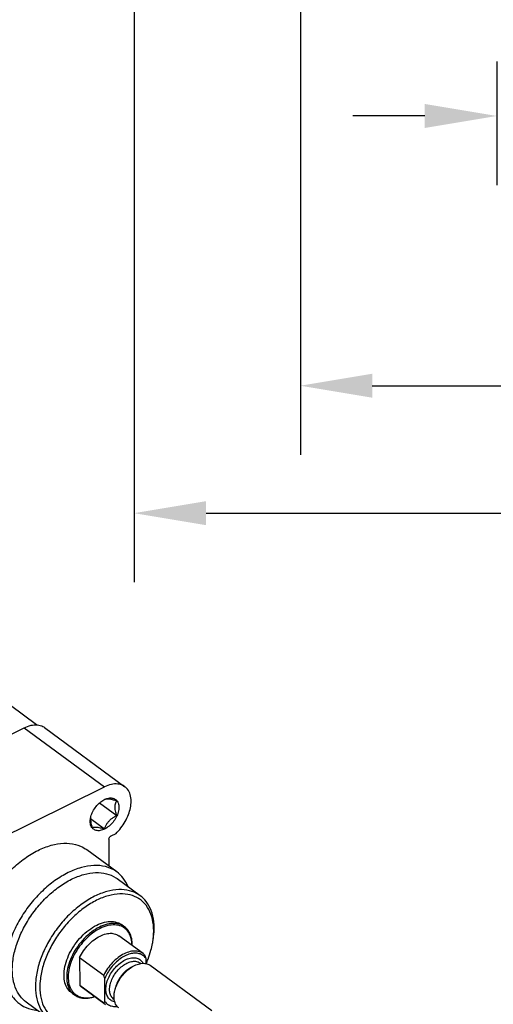
# Model space of a CAD drawing. Units: inches. Extents: x 0 to 17, y 0 to 22.9.
# Drawn here: x 4.4 to 5.7, y 14.3 to 16.9 of the extents above; entities that cross this region are included whole.
import ezdxf

# ---------------------------------------------------------------- set-up
doc = ezdxf.new("R2010")
doc.units = ezdxf.units.IN
doc.header["$LTSCALE"] = 0.935
doc.header["$MEASUREMENT"] = 0
doc.header["$PDMODE"] = 3
doc.header["$PDSIZE"] = 0.3125
doc.layers.get('0').update_dxf_attribs({"linetype": 'CONTINUOUS'})
doc.layers.get('Defpoints').update_dxf_attribs({"linetype": 'CONTINUOUS'})
doc.styles.get("Standard").update_dxf_attribs({"font": 'txt', "width": 0.75})
doc.dimstyles.new('DIMSTYLE_2', dxfattribs={"dimtxt": 0.15625, "dimasz": 0.1875, "dimexe": 0.18, "dimexo": 0.0625, "dimgap": 0.09, "dimtad": 0, "dimtih": 1, "dimtoh": 1, "dimdec": 3, "dimlfac": 2, "dimzin": 4, "dimdsep": 46, "dimtxsty": 'STANDARD', "dimblk": '_FILLED', "dimblk1": '_FILLED', "dimblk2": '_FILLED', "dimcen": 0.09, "dimadec": 0, "dimazin": 0, "dimtp": 0.001, "dimtm": 0.001, "dimtfac": 1, "dimtdec": 3, "dimtofl": 0, "dimtmove": 0, "dimatfit": 3, "dimldrblk": '_FILLED', "dimfxl": 1, "dimtolj": 1, "dimtzin": 4, "dimarcsym": 0})

# ---------------------------------------------------------------- blocks, each defined once
blk = doc.blocks.new('_FILLED')
at = {"color": 0, "linetype": 'ByBlock'}
blk.add_solid([(0, 0), (-1, 0.167), (-1, -0.167)], dxfattribs=at)
blk = doc.blocks.new('*D29')
at = {"color": 0, "linetype": 'Continuous', "lineweight": -2}
for p, q in [((4.7399, 17.1484), (4.7399, 15.4008)), ((13.5133, 16.8123), (13.5133, 15.4008)), ((4.9274, 15.5808), (8.704, 15.5808)), ((13.3258, 15.5808), (9.1965, 15.5808))]:
    blk.add_line(p, q, dxfattribs=at)
at = {"layer": 'Defpoints', "color": 0, "linetype": 'Continuous'}
for p in [(4.7399, 17.2109), (13.5133, 16.8748), (4.7399, 15.5808)]:
    blk.add_point(p, dxfattribs=at)
at = {"color": 0, "linetype": 'Continuous', "lineweight": -2, "xscale": 0.1875, "yscale": 0.1875, "zscale": 0.1875, "rotation": 180}
blk.add_blockref('_FILLED', (4.7399, 15.5808), dxfattribs=at)
at = {"color": 0, "linetype": 'Continuous', "lineweight": -2, "xscale": 0.1875, "yscale": 0.1875, "zscale": 0.1875}
blk.add_blockref('_FILLED', (13.5133, 15.5808), dxfattribs=at)
at = {"color": 0, "linetype": 'Continuous', "insert": (8.9502, 15.5808), "char_height": 0.15625, "attachment_point": 5}
blk.add_mtext('\\A1;L7+', dxfattribs=at)
blk = doc.blocks.new('*D34')
at = {"color": 0, "linetype": 'Continuous', "lineweight": -2}
for p, q in [((5.6848, 16.7584), (5.6848, 16.4362)), ((6.1572, 16.7552), (6.1572, 16.4362)), ((5.4973, 16.6162), (5.3098, 16.6162)), ((6.3447, 16.6162), (6.5322, 16.6162))]:
    blk.add_line(p, q, dxfattribs=at)
at = {"layer": 'Defpoints', "color": 0, "linetype": 'Continuous'}
for p in [(5.6848, 16.8209), (6.1572, 16.8177), (6.1572, 16.6162)]:
    blk.add_point(p, dxfattribs=at)
at = {"color": 0, "linetype": 'Continuous', "lineweight": -2, "xscale": 0.1875, "yscale": 0.1875, "zscale": 0.1875}
blk.add_blockref('_FILLED', (5.6848, 16.6162), dxfattribs=at)
at = {"color": 0, "linetype": 'Continuous', "lineweight": -2, "xscale": 0.1875, "yscale": 0.1875, "zscale": 0.1875, "rotation": 180}
blk.add_blockref('_FILLED', (6.1572, 16.6162), dxfattribs=at)
at = {"color": 0, "linetype": 'Continuous', "insert": (6.6613, 16.6162), "char_height": 0.15625, "attachment_point": 5}
blk.add_mtext('\\A1;G', dxfattribs=at)
blk = doc.blocks.new('*D46')
at = {"color": 0, "linetype": 'Continuous', "lineweight": -2}
for p, q in [((10.0549, 17.4944), (10.0549, 15.733)), ((5.173, 17.1327), (5.173, 15.733)), ((5.3605, 15.913), (7.4658, 15.913)), ((9.8674, 15.913), (7.9583, 15.913))]:
    blk.add_line(p, q, dxfattribs=at)
at = {"layer": 'Defpoints', "color": 0, "linetype": 'Continuous'}
for p in [(10.0549, 17.5569), (5.173, 17.1952), (10.0549, 15.913)]:
    blk.add_point(p, dxfattribs=at)
at = {"color": 0, "linetype": 'Continuous', "lineweight": -2, "xscale": 0.1875, "yscale": 0.1875, "zscale": 0.1875, "rotation": 180}
blk.add_blockref('_FILLED', (5.173, 15.913), dxfattribs=at)
at = {"color": 0, "linetype": 'Continuous', "lineweight": -2, "xscale": 0.1875, "yscale": 0.1875, "zscale": 0.1875}
blk.add_blockref('_FILLED', (10.0549, 15.913), dxfattribs=at)
at = {"color": 0, "linetype": 'Continuous', "insert": (7.712, 15.913), "char_height": 0.15625, "attachment_point": 5}
blk.add_mtext('\\A1;ZJ+', dxfattribs=at)

msp = doc.modelspace()

# ---------------------------------------------------------------- linework, layer by layer
at = {"linetype": 'Continuous'}
for p, q in [((4.48561, 15.02894), (3.00239, 16.12165)), ((4.1066, 14.84959), (4.45331, 15.0213)), ((4.45331, 15.0213), (4.66263, 14.86709)), ((4.50662, 15.02201), (4.71595, 14.8678)), ((4.31592, 14.69538), (4.66263, 14.86709)), ((4.65008, 14.82552), (4.69456, 14.79274)), ((4.66161, 14.83357), (4.66272, 14.83414)), ((4.6265, 14.78447), (4.66261, 14.75787)), ((4.69209, 14.74529), (4.67953, 14.73907)), ((4.67421, 14.73093), (4.6744, 14.66072)), ((4.69512, 14.64545), (4.61663, 14.70328)), ((4.75585, 14.5836), (4.69567, 14.62793)), ((4.71225, 14.50447), (4.70797, 14.50762)), ((4.76313, 14.43275), (4.70034, 14.47902)), ((4.76734, 14.42904), (4.76313, 14.43275)), ((4.59786, 14.42247), (4.66066, 14.3762)), ((4.59786, 14.42247), (4.59806, 14.3496)), ((4.73916, 14.40062), (4.7407, 14.40141)), ((4.75733, 14.40678), (4.75567, 14.40801)), ((4.76997, 14.42074), (4.77001, 14.40675)), ((4.94277, 14.2833), (4.78171, 14.40195)), ((4.66085, 14.30334), (4.59806, 14.3496)), ((4.6023, 14.34587), (4.59806, 14.3496)), ((4.66345, 14.30778), (4.66329, 14.36791)), ((4.58417, 14.32499), (4.57718, 14.33013)), ((4.66056, 14.30294), (4.60226, 14.34589)), ((4.51883, 14.26187), (4.45865, 14.30621)), ((4.66085, 14.30334), (4.66506, 14.29962)), ((4.68802, 14.31295), (4.68648, 14.31409))]:
    msp.add_line(p, q, dxfattribs=at)
for points, knots in [([(4.45331, 15.0213), (4.45902, 15.02413), (4.47034, 15.02839), (4.48748, 15.02993), (4.49964, 15.02657), (4.50527, 15.023), (4.50661, 15.02201)], [0, 0, 0, 0, 0.019127168, 0.035895389, 0.050861776, 0.055846555, 0.055846555, 0.055846555, 0.055846555]), ([(4.71593, 14.8678), (4.71459, 14.86878), (4.70896, 14.87236), (4.69681, 14.87572), (4.67967, 14.87418), (4.66834, 14.86992), (4.66263, 14.86709)], [0, 0, 0, 0, 0.004982849, 0.0199493, 0.036718064, 0.055846569, 0.055846569, 0.055846569, 0.055846569]), ([(4.73216, 14.83003), (4.73215, 14.83587), (4.73083, 14.84695), (4.72453, 14.86003), (4.71848, 14.86591), (4.71593, 14.8678)], [0, 0, 0, 0, 0.017521608, 0.032962536, 0.042486105, 0.042486105, 0.042486105, 0.042486105]), ([(4.68912, 14.83595), (4.69049, 14.83522), (4.69445, 14.83249), (4.69914, 14.82503), (4.70075, 14.81372), (4.69879, 14.80098), (4.69352, 14.78783), (4.6854, 14.77537), (4.67516, 14.76477), (4.66708, 14.7593), (4.66292, 14.75724)], [0, 0, 0, 0, 0.004628551, 0.014270181, 0.025365413, 0.038223605, 0.052529557, 0.067563439, 0.082572938, 0.096496744, 0.096496744, 0.096496744, 0.096496744]), ([(4.66865, 14.83659), (4.67049, 14.8372), (4.67414, 14.83811), (4.67791, 14.8384), (4.67971, 14.83835)], [0, 0, 0, 0, 0.005815647, 0.011245469, 0.011245469, 0.011245469, 0.011245469]), ([(4.67971, 14.83835), (4.68139, 14.8383), (4.68466, 14.83787), (4.68773, 14.83669), (4.68912, 14.83595)], [0, 0, 0, 0, 0.0050421484, 0.0097774754, 0.0097774754, 0.0097774754, 0.0097774754]), ([(4.62668, 14.78757), (4.62685, 14.78831), (4.62817, 14.79368), (4.63213, 14.80355), (4.64024, 14.81601), (4.65002, 14.82613), (4.65744, 14.83131), (4.66093, 14.83321)], [0, 0, 0, 0, 0.002280376, 0.016586329, 0.03162021, 0.046629709, 0.058553963, 0.058553963, 0.058553963, 0.058553963]), ([(4.66961, 14.83556), (4.6683, 14.83551), (4.66594, 14.83527), (4.66368, 14.83454), (4.66273, 14.83412)], [0, 0, 0, 0, 0.0039325026, 0.0070668202, 0.0070668202, 0.0070668202, 0.0070668202]), ([(4.69446, 14.8308), (4.69182, 14.8316), (4.68701, 14.83298), (4.68032, 14.83455), (4.67624, 14.83518), (4.67439, 14.83537)], [0, 0, 0, 0, 0.008270235, 0.015016943, 0.020616521, 0.020616521, 0.020616521, 0.020616521]), ([(4.69046, 14.81475), (4.69046, 14.81671), (4.6907, 14.82049), (4.69206, 14.82592), (4.69358, 14.82922), (4.69446, 14.8308)], [0, 0, 0, 0, 0.005885077, 0.011288426, 0.016711942, 0.016711942, 0.016711942, 0.016711942]), ([(4.69456, 14.79274), (4.6937, 14.79552), (4.69225, 14.80068), (4.69081, 14.80804), (4.69047, 14.81262), (4.69046, 14.81475)], [0, 0, 0, 0, 0.008724736, 0.016061227, 0.022460589, 0.022460589, 0.022460589, 0.022460589]), ([(4.69209, 14.74529), (4.69693, 14.74999), (4.70592, 14.76014), (4.71707, 14.77691), (4.72551, 14.79462), (4.73083, 14.8124), (4.73218, 14.82433), (4.73216, 14.83003)], [0, 0, 0, 0, 0.020234586, 0.040514662, 0.060237499, 0.078859177, 0.095971756, 0.095971756, 0.095971756, 0.095971756]), ([(4.67454, 14.77829), (4.67629, 14.7802), (4.68015, 14.78385), (4.68691, 14.78865), (4.6919, 14.7914), (4.69456, 14.79274)], [0, 0, 0, 0, 0.007780225, 0.015867534, 0.024824398, 0.024824398, 0.024824398, 0.024824398]), ([(4.62657, 14.77988), (4.62665, 14.77876), (4.62702, 14.77521), (4.62826, 14.76889), (4.62971, 14.76378), (4.63056, 14.76104)], [0, 0, 0, 0, 0.003365246, 0.010704684, 0.01928635, 0.01928635, 0.01928635, 0.01928635]), ([(4.66292, 14.75724), (4.65928, 14.75544), (4.65207, 14.75286), (4.64113, 14.75284), (4.63205, 14.75752), (4.62854, 14.76311), (4.62738, 14.76611)], [0, 0, 0, 0, 0.012198641, 0.022615461, 0.031911823, 0.041553453, 0.041553453, 0.041553453, 0.041553453]), ([(4.63056, 14.76104), (4.63163, 14.76155), (4.63403, 14.76234), (4.63809, 14.76275), (4.64098, 14.76259), (4.64253, 14.76244)], [0, 0, 0, 0, 0.003548884, 0.007503101, 0.012195053, 0.012195053, 0.012195053, 0.012195053]), ([(4.64253, 14.76244), (4.64443, 14.76225), (4.64855, 14.7616), (4.65524, 14.76003), (4.66001, 14.75865), (4.66261, 14.75787)], [0, 0, 0, 0, 0.005725699, 0.012480187, 0.020616468, 0.020616468, 0.020616468, 0.020616468]), ([(4.66261, 14.75787), (4.66359, 14.76054), (4.66568, 14.76556), (4.66966, 14.77245), (4.67285, 14.77644), (4.67454, 14.77829)], [0, 0, 0, 0, 0.008534354, 0.016285652, 0.023793588, 0.023793588, 0.023793588, 0.023793588]), ([(4.67421, 14.73093), (4.67421, 14.73172), (4.67454, 14.73337), (4.67569, 14.73566), (4.67736, 14.73767), (4.67878, 14.7387), (4.67953, 14.73907)], [0, 0, 0, 0, 0.002357925, 0.004958541, 0.00761607, 0.010128211, 0.010128211, 0.010128211, 0.010128211]), ([(4.48949, 14.70159), (4.50051, 14.70705), (4.52241, 14.71576), (4.55566, 14.72151), (4.5864, 14.71888), (4.60619, 14.71055), (4.61523, 14.7043), (4.6166, 14.70329)], [0, 0, 0, 0, 0.03687939, 0.07024145, 0.10037011, 0.12824119, 0.13333504, 0.13333504, 0.13333504, 0.13333504]), ([(4.36329, 14.35935), (4.35721, 14.36384), (4.34465, 14.37611), (4.33117, 14.40115), (4.32418, 14.43298), (4.32441, 14.46868), (4.33169, 14.50688), (4.34568, 14.54607), (4.36577, 14.5846), (4.39117, 14.62095), (4.42086, 14.65357), (4.45361, 14.68104), (4.47744, 14.69562), (4.48949, 14.70159)], [0, 0, 0, 0, 0.02266926, 0.05191343, 0.08397125, 0.11944187, 0.15831766, 0.20008958, 0.24384765, 0.28830434, 0.33277755, 0.37578857, 0.41614132, 0.41614132, 0.41614132, 0.41614132]), ([(4.69512, 14.64545), (4.69378, 14.64644), (4.68473, 14.6527), (4.66492, 14.66106), (4.63413, 14.66367), (4.60089, 14.65792), (4.579, 14.64922), (4.56799, 14.64376)], [0, 0, 0, 0, 0.00499062, 0.03303194, 0.06316335, 0.09649051, 0.13336385, 0.13336385, 0.13336385, 0.13336385]), ([(4.56799, 14.64376), (4.55599, 14.63782), (4.53231, 14.62334), (4.49972, 14.59608), (4.47006, 14.5636), (4.44458, 14.5273), (4.42437, 14.4887), (4.41028, 14.44943), (4.40293, 14.41111), (4.40265, 14.3753), (4.40963, 14.34343), (4.4231, 14.31835), (4.43566, 14.30605), (4.44176, 14.30154)], [0, 0, 0, 0, 0.04014585, 0.08284543, 0.12709201, 0.17172324, 0.21553994, 0.25742178, 0.2964496, 0.33204567, 0.36414078, 0.39335028, 0.4161114, 0.4161114, 0.4161114, 0.4161114]), ([(4.57674, 14.62635), (4.58704, 14.63146), (4.60752, 14.6396), (4.63861, 14.64498), (4.66741, 14.64253), (4.68595, 14.63472), (4.69442, 14.62885), (4.69567, 14.62793)], [0, 0, 0, 0, 0.03449442, 0.06567144, 0.09385888, 0.12009109, 0.12475973, 0.12475973, 0.12475973, 0.12475973]), ([(4.72439, 14.60696), (4.72109, 14.61499), (4.71302, 14.62939), (4.70122, 14.64094), (4.69512, 14.64545)], [0, 0, 0, 0, 0.026050961, 0.048812082, 0.048812082, 0.048812082, 0.048812082]), ([(4.45866, 14.30621), (4.45295, 14.31043), (4.4412, 14.32193), (4.4286, 14.34539), (4.42207, 14.37521), (4.42233, 14.40871), (4.42921, 14.44455), (4.44239, 14.48129), (4.46129, 14.5174), (4.48513, 14.55136), (4.51288, 14.58174), (4.54337, 14.60725), (4.56552, 14.6208), (4.57674, 14.62635)], [0, 0, 0, 0, 0.02129266, 0.04861768, 0.07864213, 0.11194168, 0.14845158, 0.18763136, 0.22862118, 0.27037297, 0.31176493, 0.35170971, 0.3892655, 0.3892655, 0.3892655, 0.3892655]), ([(4.63692, 14.58202), (4.6257, 14.57646), (4.60355, 14.56291), (4.57306, 14.53741), (4.54531, 14.50703), (4.52147, 14.47307), (4.50257, 14.43695), (4.48939, 14.40022), (4.48251, 14.36437), (4.48225, 14.33087), (4.48878, 14.30106), (4.50138, 14.2776), (4.51313, 14.26609), (4.51884, 14.26187)], [0, 0, 0, 0, 0.03755579, 0.07750057, 0.11889253, 0.16064432, 0.20163414, 0.24081392, 0.27732382, 0.31062337, 0.34064783, 0.36797284, 0.3892655, 0.3892655, 0.3892655, 0.3892655]), ([(4.75585, 14.58359), (4.7546, 14.58452), (4.74613, 14.59038), (4.7276, 14.5982), (4.69879, 14.60064), (4.6677, 14.59526), (4.64722, 14.58712), (4.63692, 14.58202)], [0, 0, 0, 0, 0.00466864, 0.03090085, 0.05908829, 0.09026531, 0.12475973, 0.12475973, 0.12475973, 0.12475973]), ([(4.7518, 14.57607), (4.74507, 14.58032), (4.72909, 14.58703), (4.70182, 14.58946), (4.67185, 14.58433), (4.6521, 14.57649), (4.64217, 14.57157)], [0, 0, 0, 0, 0.02388903, 0.05100117, 0.08105501, 0.11430816, 0.11430816, 0.11430816, 0.11430816]), ([(4.78875, 14.46459), (4.78983, 14.47044), (4.79223, 14.48734), (4.79243, 14.51459), (4.78591, 14.54441), (4.77331, 14.56787), (4.76156, 14.57938), (4.75585, 14.58359)], [0, 0, 0, 0, 0.01785767, 0.05115722, 0.08118168, 0.10850669, 0.12979935, 0.12979935, 0.12979935, 0.12979935]), ([(4.64217, 14.57157), (4.6314, 14.56624), (4.61015, 14.55324), (4.58092, 14.52877), (4.55439, 14.49973), (4.53161, 14.4673), (4.5135, 14.43279), (4.50082, 14.39756), (4.49417, 14.36317), (4.49389, 14.33105), (4.50007, 14.30248), (4.51084, 14.2823), (4.51959, 14.27274), (4.52265, 14.26991)], [0, 0, 0, 0, 0.0360496, 0.07435827, 0.11400466, 0.15370331, 0.19294915, 0.23058667, 0.26562945, 0.29754275, 0.32630397, 0.35248202, 0.36499705, 0.36499705, 0.36499705, 0.36499705]), ([(4.78867, 14.4646), (4.78924, 14.4683), (4.79105, 14.48257), (4.79127, 14.5067), (4.78507, 14.53528), (4.77239, 14.55909), (4.75968, 14.57094), (4.75276, 14.57546)], [0, 0, 0, 0, 0.01122639, 0.04313969, 0.07190091, 0.09807896, 0.12287143, 0.12287143, 0.12287143, 0.12287143]), ([(4.57719, 14.33014), (4.57555, 14.33134), (4.56968, 14.33633), (4.56175, 14.34819), (4.55695, 14.36675), (4.55711, 14.388), (4.56206, 14.41083), (4.5715, 14.43408), (4.58495, 14.45655), (4.60172, 14.47699), (4.62088, 14.49418), (4.63511, 14.50318), (4.64234, 14.50676)], [0, 0, 0, 0, 0.00610374, 0.0230246, 0.04175576, 0.06280782, 0.08619452, 0.1114437, 0.13775105, 0.1644985, 0.19045496, 0.21466734, 0.21466734, 0.21466734, 0.21466734]), ([(4.64234, 14.50676), (4.64887, 14.50999), (4.66182, 14.51496), (4.68144, 14.51734), (4.69713, 14.51422), (4.70521, 14.50964), (4.70796, 14.50762)], [0, 0, 0, 0, 0.021862321, 0.041236922, 0.0585644, 0.068802159, 0.068802159, 0.068802159, 0.068802159]), ([(4.70597, 14.50755), (4.70063, 14.50977), (4.68833, 14.51221), (4.66875, 14.50981), (4.65583, 14.50484), (4.64932, 14.50162)], [0, 0, 0, 0, 0.017352296, 0.036714615, 0.058499984, 0.058499984, 0.058499984, 0.058499984]), ([(4.70663, 14.50378), (4.70142, 14.506), (4.68935, 14.50847), (4.67013, 14.50616), (4.65744, 14.50129), (4.65107, 14.49814)], [0, 0, 0, 0, 0.017012312, 0.036042339, 0.057388916, 0.057388916, 0.057388916, 0.057388916]), ([(4.73488, 14.45365), (4.73497, 14.45787), (4.7345, 14.46837), (4.73046, 14.48426), (4.72251, 14.49622), (4.7166, 14.50125), (4.71493, 14.50248)], [0, 0, 0, 0, 0.012659365, 0.031462036, 0.048463247, 0.054675933, 0.054675933, 0.054675933, 0.054675933]), ([(4.64932, 14.50162), (4.64214, 14.49806), (4.62803, 14.48916), (4.60902, 14.47217), (4.59228, 14.4519), (4.57875, 14.42949), (4.56918, 14.40618), (4.56413, 14.38324), (4.56389, 14.3619), (4.56797, 14.34591), (4.57246, 14.33786), (4.5741, 14.33547)], [0, 0, 0, 0, 0.02402853, 0.04971237, 0.07621935, 0.10260892, 0.12795551, 0.15147366, 0.17265947, 0.19146214, 0.20015669, 0.20015669, 0.20015669, 0.20015669]), ([(4.65107, 14.49814), (4.64436, 14.49481), (4.63116, 14.48656), (4.61325, 14.47087), (4.60268, 14.45845), (4.59778, 14.4518)], [0, 0, 0, 0, 0.022451207, 0.046420175, 0.071190416, 0.071190416, 0.071190416, 0.071190416]), ([(4.59786, 14.42247), (4.6008, 14.4285), (4.60767, 14.44016), (4.62036, 14.45574), (4.63485, 14.46881), (4.64563, 14.47564), (4.65112, 14.47836)], [0, 0, 0, 0, 0.020134808, 0.040406894, 0.060064997, 0.07844199, 0.07844199, 0.07844199, 0.07844199]), ([(4.65112, 14.47836), (4.65609, 14.48082), (4.66595, 14.48459), (4.68091, 14.48632), (4.69256, 14.48381), (4.69842, 14.48041), (4.70029, 14.47904)], [0, 0, 0, 0, 0.016630584, 0.031378676, 0.044584989, 0.051541851, 0.051541851, 0.051541851, 0.051541851]), ([(4.73451, 14.45387), (4.73449, 14.45706), (4.73394, 14.46634), (4.7303, 14.48092), (4.72228, 14.49318), (4.71592, 14.49842), (4.71371, 14.49992)], [0, 0, 0, 0, 0.009570368, 0.027869322, 0.044437512, 0.052440973, 0.052440973, 0.052440973, 0.052440973]), ([(4.59778, 14.4518), (4.59261, 14.44477), (4.58348, 14.43021), (4.57362, 14.40722), (4.56822, 14.38451), (4.56761, 14.36332), (4.57135, 14.34738), (4.57564, 14.33931), (4.57722, 14.33691)], [0, 0, 0, 0, 0.02617182, 0.05134784, 0.0747236, 0.09577793, 0.11444067, 0.12304821, 0.12304821, 0.12304821, 0.12304821]), ([(4.77616, 14.41829), (4.77903, 14.42583), (4.78344, 14.43927), (4.78661, 14.45305), (4.78771, 14.45901)], [0, 0, 0, 0, 0.02418596, 0.04236397, 0.04236397, 0.04236397, 0.04236397]), ([(4.71392, 14.4321), (4.70843, 14.42938), (4.69765, 14.42255), (4.68316, 14.40948), (4.67047, 14.39389), (4.66359, 14.38224), (4.66066, 14.3762)], [0, 0, 0, 0, 0.018378549, 0.038035092, 0.058305549, 0.078442049, 0.078442049, 0.078442049, 0.078442049]), ([(4.71654, 14.42688), (4.71203, 14.42464), (4.70313, 14.41917), (4.69092, 14.40886), (4.67986, 14.39658), (4.67043, 14.38286), (4.66541, 14.37296), (4.66329, 14.36791)], [0, 0, 0, 0, 0.015119589, 0.031176567, 0.047795391, 0.064543354, 0.080977174, 0.080977174, 0.080977174, 0.080977174]), ([(4.76313, 14.43274), (4.76125, 14.43413), (4.75537, 14.43755), (4.7437, 14.44005), (4.72875, 14.43833), (4.71889, 14.43456), (4.71392, 14.4321)], [0, 0, 0, 0, 0.007005826, 0.0202111, 0.034957978, 0.051589935, 0.051589935, 0.051589935, 0.051589935]), ([(4.75798, 14.43063), (4.75637, 14.43137), (4.75115, 14.43326), (4.74137, 14.43424), (4.7289, 14.43218), (4.72068, 14.42893), (4.71654, 14.42688)], [0, 0, 0, 0, 0.005317978, 0.0165661, 0.029033551, 0.042892524, 0.042892524, 0.042892524, 0.042892524]), ([(4.76734, 14.42904), (4.76764, 14.42812), (4.76825, 14.42628), (4.76913, 14.42351), (4.76969, 14.42167), (4.76997, 14.42074)], [0, 0, 0, 0, 0.0029140328, 0.0058161079, 0.0087054661, 0.0087054661, 0.0087054661, 0.0087054661]), ([(4.66622, 14.33925), (4.66623, 14.34407), (4.66752, 14.35419), (4.67263, 14.36909), (4.68058, 14.38366), (4.69089, 14.39695), (4.70289, 14.40815), (4.71195, 14.41394), (4.71657, 14.41625)], [0, 0, 0, 0, 0.014448728, 0.030294067, 0.047027487, 0.064006232, 0.080552196, 0.096044177, 0.096044177, 0.096044177, 0.096044177]), ([(4.67591, 14.33868), (4.6759, 14.34298), (4.67708, 14.35201), (4.68163, 14.36535), (4.68876, 14.3784), (4.69799, 14.39031), (4.70874, 14.40031), (4.71682, 14.4055), (4.72095, 14.40755)], [0, 0, 0, 0, 0.01288552, 0.027061645, 0.042060563, 0.057279612, 0.072082855, 0.085898138, 0.085898138, 0.085898138, 0.085898138]), ([(4.68864, 14.33205), (4.68883, 14.3331), (4.69018, 14.33961), (4.69426, 14.35157), (4.70267, 14.36697), (4.71358, 14.38104), (4.72585, 14.39246), (4.73485, 14.39836), (4.73916, 14.40062)], [0, 0, 0, 0, 0.003198022, 0.019942795, 0.037659447, 0.055636117, 0.073121639, 0.087718099, 0.087718099, 0.087718099, 0.087718099]), ([(4.71657, 14.41625), (4.72074, 14.4183), (4.72897, 14.42142), (4.74147, 14.42253), (4.75256, 14.41948), (4.7584, 14.41451), (4.76069, 14.4115), (4.76085, 14.41128)], [0, 0, 0, 0, 0.013927521, 0.026137366, 0.037035198, 0.047547299, 0.04836403, 0.04836403, 0.04836403, 0.04836403]), ([(4.72095, 14.40755), (4.72466, 14.40939), (4.73203, 14.41216), (4.74319, 14.41317), (4.75112, 14.41098), (4.75479, 14.40865), (4.75566, 14.408)], [0, 0, 0, 0, 0.012424717, 0.023353929, 0.033123407, 0.036377121, 0.036377121, 0.036377121, 0.036377121]), ([(4.75451, 14.40637), (4.75871, 14.40729), (4.76697, 14.40805), (4.77633, 14.40547), (4.78067, 14.40271), (4.7817, 14.40194)], [0, 0, 0, 0, 0.012909535, 0.024449197, 0.028292485, 0.028292485, 0.028292485, 0.028292485]), ([(4.66329, 14.36791), (4.66301, 14.36883), (4.66245, 14.37068), (4.66157, 14.37344), (4.66096, 14.37528), (4.66066, 14.3762)], [0, 0, 0, 0, 0.0028893583, 0.0057914334, 0.0087054662, 0.0087054662, 0.0087054662, 0.0087054662]), ([(4.73273, 14.39724), (4.72908, 14.39533), (4.72146, 14.39034), (4.71107, 14.38067), (4.70184, 14.36876), (4.69471, 14.35572), (4.69126, 14.34559), (4.69012, 14.34008), (4.68996, 14.33919)], [0, 0, 0, 0, 0.012357363, 0.027160606, 0.042379655, 0.057378572, 0.071554698, 0.074262143, 0.074262143, 0.074262143, 0.074262143]), ([(4.5741, 14.33547), (4.57568, 14.33317), (4.57879, 14.32939), (4.58251, 14.32622), (4.58418, 14.32499)], [0, 0, 0, 0, 0.008376503, 0.014589189, 0.014589189, 0.014589189, 0.014589189]), ([(4.58418, 14.32499), (4.58694, 14.32296), (4.59505, 14.31837), (4.61076, 14.31527), (4.62564, 14.31709), (4.63429, 14.31961), (4.63671, 14.32042)], [0, 0, 0, 0, 0.010294041, 0.027646337, 0.047008657, 0.054663058, 0.054663058, 0.054663058, 0.054663058]), ([(4.58858, 14.3252), (4.59081, 14.32366), (4.5982, 14.31954), (4.61299, 14.31643), (4.62686, 14.31806), (4.63466, 14.32018), (4.63632, 14.32068)], [0, 0, 0, 0, 0.008146603, 0.025208133, 0.044283413, 0.049463281, 0.049463281, 0.049463281, 0.049463281]), ([(4.68636, 14.30771), (4.68463, 14.3082), (4.67963, 14.31014), (4.67238, 14.31618), (4.6672, 14.32686), (4.66624, 14.33499), (4.66622, 14.33925)], [0, 0, 0, 0, 0.005383484, 0.016004143, 0.027369278, 0.040169705, 0.040169705, 0.040169705, 0.040169705]), ([(4.68648, 14.31409), (4.68481, 14.31533), (4.68087, 14.31917), (4.67678, 14.32768), (4.67592, 14.33489), (4.67591, 14.33868)], [0, 0, 0, 0, 0.006215037, 0.016278546, 0.027660469, 0.027660469, 0.027660469, 0.027660469]), ([(4.44176, 14.30154), (4.4431, 14.30055), (4.45215, 14.29428), (4.46754, 14.2878), (4.48206, 14.28544), (4.48736, 14.28498)], [0, 0, 0, 0, 0.004990618, 0.03303194, 0.048990537, 0.048990537, 0.048990537, 0.048990537]), ([(4.66085, 14.30334), (4.66116, 14.30381), (4.66176, 14.30477), (4.66263, 14.30626), (4.66318, 14.30727), (4.66345, 14.30778)], [0, 0, 0, 0, 0.0016939048, 0.0034096701, 0.0051481486, 0.0051481486, 0.0051481486, 0.0051481486]), ([(4.67091, 14.30047), (4.67379, 14.29848), (4.68055, 14.29543), (4.68923, 14.29456), (4.69433, 14.29492), (4.69567, 14.29507)], [0, 0, 0, 0, 0.010493024, 0.021741146, 0.025807713, 0.025807713, 0.025807713, 0.025807713]), ([(4.69998, 14.29102), (4.69802, 14.29247), (4.69336, 14.29701), (4.68955, 14.30495), (4.68828, 14.31097), (4.68798, 14.31312)], [0, 0, 0, 0, 0.007341201, 0.019228171, 0.025748525, 0.025748525, 0.025748525, 0.025748525])]:
    msp.add_open_spline(points, degree=3, knots=knots, dxfattribs=at)
for points in [[(4.66272, 14.83414), (4.66464, 14.83509), (4.66662, 14.83592), (4.66865, 14.83659)], [(4.66093, 14.83321), (4.66116, 14.83333), (4.66138, 14.83345), (4.66161, 14.83357)], [(4.66273, 14.83412), (4.66262, 14.83407), (4.66251, 14.83402), (4.66241, 14.83397)], [(4.67439, 14.83537), (4.6728, 14.83552), (4.6712, 14.83561), (4.66961, 14.83556)], [(4.6259, 14.78327), (4.62601, 14.78405), (4.62613, 14.78483), (4.62628, 14.78561)], [(4.62628, 14.78561), (4.6264, 14.78626), (4.62653, 14.78692), (4.62668, 14.78757)], [(4.62653, 14.7856), (4.62648, 14.78475), (4.62645, 14.7839), (4.62646, 14.78305)], [(4.62548, 14.77704), (4.62547, 14.77912), (4.62562, 14.78121), (4.6259, 14.78327)], [(4.62738, 14.76611), (4.62605, 14.76956), (4.62551, 14.77335), (4.62548, 14.77704)], [(4.62646, 14.78305), (4.62646, 14.78199), (4.6265, 14.78093), (4.62657, 14.77988)], [(4.75276, 14.57546), (4.75244, 14.57566), (4.75212, 14.57587), (4.7518, 14.57607)], [(4.71493, 14.50248), (4.71217, 14.50451), (4.70914, 14.50622), (4.70597, 14.50755)], [(4.71371, 14.49992), (4.71148, 14.50142), (4.7091, 14.50272), (4.70663, 14.50378)], [(4.78771, 14.45901), (4.78806, 14.46087), (4.78838, 14.46273), (4.78867, 14.4646)], [(4.76251, 14.42806), (4.76108, 14.42904), (4.75956, 14.4299), (4.75798, 14.43063)], [(4.76997, 14.42074), (4.76793, 14.42356), (4.76538, 14.42608), (4.76251, 14.42806)], [(4.7407, 14.40141), (4.74508, 14.40358), (4.74973, 14.40533), (4.75451, 14.40637)], [(4.76085, 14.41128), (4.76177, 14.41003), (4.76258, 14.4087), (4.76328, 14.40731)], [(4.77135, 14.40649), (4.77305, 14.41038), (4.77465, 14.41432), (4.77616, 14.41829)], [(4.57722, 14.33691), (4.57873, 14.3346), (4.58046, 14.33242), (4.58238, 14.33044)], [(4.58238, 14.33044), (4.58426, 14.3285), (4.58635, 14.32674), (4.58858, 14.3252)], [(4.6875, 14.32006), (4.68749, 14.32408), (4.68791, 14.3281), (4.68864, 14.33205)], [(4.66345, 14.30778), (4.66449, 14.30635), (4.66566, 14.30499), (4.66692, 14.30376)], [(4.66692, 14.30376), (4.66815, 14.30255), (4.66949, 14.30144), (4.67091, 14.30047)], [(4.68924, 14.30705), (4.68827, 14.30723), (4.68731, 14.30745), (4.68636, 14.30771)], [(4.68798, 14.31312), (4.68766, 14.31542), (4.68751, 14.31774), (4.6875, 14.32006)]]:
    msp.add_open_spline(points, degree=3, dxfattribs=at)

# ---------------------------------------------------------------- dimensions: what is measured, and where the dimension line sits
for base, p1, p2, text, picture, middle in [((10.05486, 15.913), (5.17297, 17.19521), (10.05486, 17.5569), 'ZJ+', '*D46', (7.712, 15.913)), ((6.15722, 16.61622), (5.68478, 16.82092), (6.15722, 16.81768), 'G', '*D34', (6.66128, 16.61622))]:
    dim = msp.add_linear_dim(base=base, p1=p1, p2=p2, text=text, dimstyle='DIMSTYLE_2', dxfattribs=at)
    dim.commit()
    dim.dimension.update_dxf_attribs({"geometry": picture, "text_midpoint": middle, "dimtype": 160})
dim = msp.add_linear_dim(base=(4.7399, 15.58084), p1=(13.51328, 16.8748), p2=(4.7399, 17.21087), angle=180, text='L7+', dimstyle='DIMSTYLE_2', dxfattribs=at)
dim.commit()
dim.dimension.update_dxf_attribs({"geometry": '*D29', "text_midpoint": (8.95025, 15.58084), "dimtype": 160})

doc.saveas('drawing.dxf')
